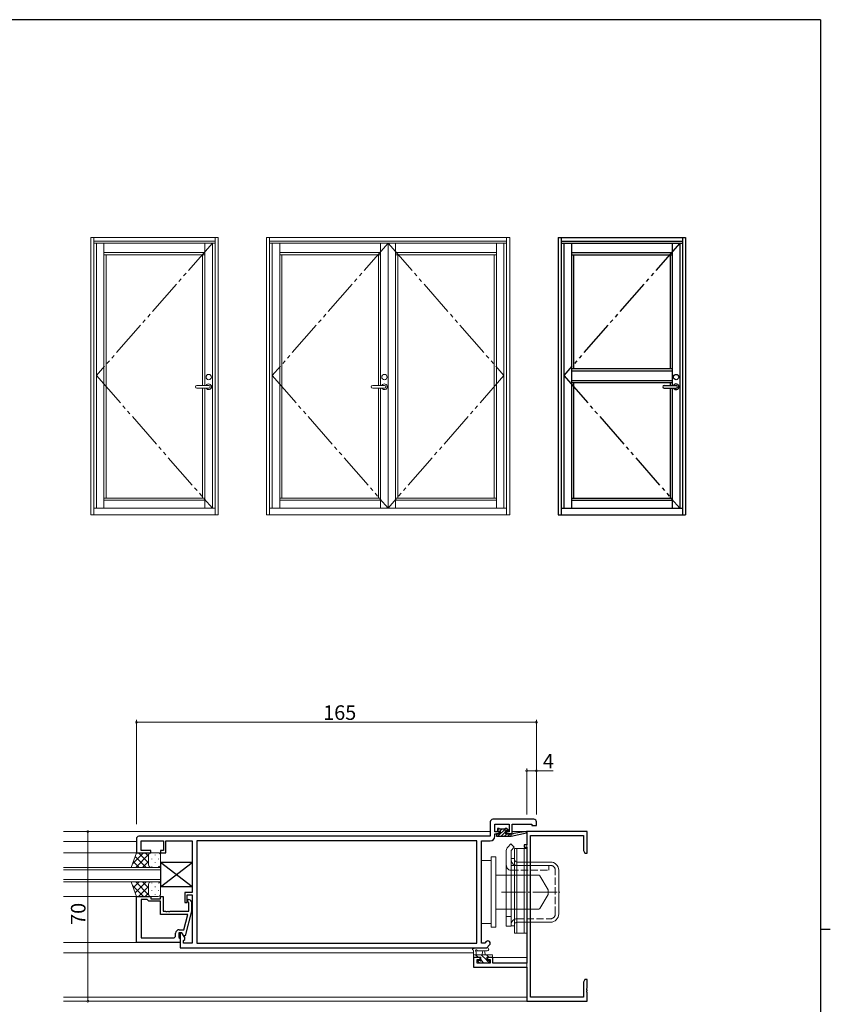
# Model space of a CAD drawing. Extents: x 0 to 1133, y 0 to 806.
# Drawn here: x 774 to 1108, y 396 to 802 of the extents above; entities that cross this region are included whole.
import ezdxf

# ---------------------------------------------------------------- set-up
doc = ezdxf.new("R2010")
doc.units = 0
for name, pattern in [('YCENTER_1', [13, 10, -1, 1, -1]), ('YDIVIDE_1', [15, 10, -1, 1, -1, 1, -1]), ('YHIDDEN_1', [4, 3, -1])]:
    doc.linetypes.add(name, pattern=pattern)
for name, color, linetype, lineweight in [('YKK_11', 7, 'CONTINUOUS', 30), ('YKK_12', 2, 'CONTINUOUS', 13), ('YKK_13', 4, 'CONTINUOUS', 13), ('YKK_A1', 4, 'CONTINUOUS', 13), ('YKK_D', 6, 'CONTINUOUS', 13)]:
    doc.layers.add(name, color=color, linetype=linetype, lineweight=lineweight)
doc.layers.add('YKK_ZWAK', color=7, linetype='CONTINUOUS')
doc.styles.get("Standard").update_dxf_attribs({"font": 'ROMANS.SHX', "bigfont": 'EXTFONT.SHX'})

# ---------------------------------------------------------------- blocks, each defined once
blk = doc.blocks.new('A201')
at = {"layer": 'YKK_ZWAK', "color": 254, "linetype": 'Continuous'}
for p, q in [((571, 410), (21, 410)), ((571, 410), (571, 35)), ((571, 222.5), (573, 222.5))]:
    blk.add_line(p, q, dxfattribs=at)

msp = doc.modelspace()

# ---------------------------------------------------------------- linework, layer by layer
at = {"layer": 'YKK_11', "color": 0, "linetype": 'ByBlock', "lineweight": -2, "ltscale": 0.5}
for p, q in [((967.75, 471.33), (967.75, 465.33)), ((985.75, 472.33), (968.75, 472.33)), ((986.75, 469.83), (986.75, 471.33)), ((969.68, 467.13), (969.68, 470.4)), ((969.68, 470.4), (975.55, 470.4)), ((971.45, 467.13), (969.68, 467.13)), ((971.45, 466.33), (971.45, 467.13)), ((975.55, 467.13), (974.45, 467.13)), ((974.45, 467.13), (974.45, 466.33)), ((975.55, 470.4), (975.55, 467.13)), ((976.75, 466.33), (976.75, 470.4)), ((976.75, 470.4), (984.82, 470.4)), ((1007.75, 467.33), (982.75, 467.33)), ((982.75, 467.33), (982.75, 461.83)), ((984.82, 470.4), (984.82, 469.83)), ((984.82, 469.83), (986.75, 469.83)), ((1007.75, 458.33), (1007.75, 467.33)), ((821.75, 464.33), (821.75, 458.53)), ((967.75, 465.33), (822.75, 465.33)), ((823.68, 459.53), (823.68, 463.4)), ((823.68, 463.4), (832.95, 463.4)), ((832.95, 463.4), (832.95, 459.53)), ((833.95, 458.53), (833.95, 463.4)), ((833.95, 463.4), (838.79, 463.4)), ((838.79, 463.4), (838.97, 463.52)), ((838.97, 463.52), (839.52, 463.52)), ((839.52, 463.52), (839.71, 463.4)), ((839.71, 463.4), (839.79, 463.4)), ((839.79, 463.4), (839.97, 463.52)), ((839.97, 463.52), (840.52, 463.52)), ((840.52, 463.52), (840.71, 463.4)), ((840.71, 463.4), (844.75, 463.4)), ((844.75, 463.4), (844.75, 442.23)), ((962.12, 463.4), (846.68, 463.4)), ((846.68, 463.4), (846.68, 421.26)), ((962.12, 463.4), (846.68, 463.4)), ((962.12, 421.26), (962.12, 463.4)), ((964.05, 421.26), (964.05, 463.4)), ((964.05, 463.4), (967.68, 463.4)), ((969.68, 465.4), (969.68, 466.33)), ((969.68, 466.33), (971.45, 466.33)), ((974.45, 466.33), (976.75, 466.33)), ((984.38, 398.96), (984.38, 465.7)), ((984.38, 465.7), (1006.12, 465.7)), ((1006.12, 465.7), (1006.12, 459.42)), ((827.75, 459.53), (823.68, 459.53)), ((827.75, 458.53), (827.75, 459.53)), ((832.95, 459.53), (831.75, 459.53)), ((831.75, 459.53), (831.75, 458.53)), ((982.75, 461.83), (981.75, 461.83)), ((981.75, 461.83), (981.75, 460.83)), ((981.75, 460.83), (982.75, 460.83)), ((982.75, 460.83), (982.75, 413.06)), ((1006.12, 459.42), (1006.75, 458.33)), ((821.75, 458.53), (827.75, 458.53)), ((831.75, 458.53), (833.95, 458.53)), ((1006.75, 458.33), (1007.75, 458.33)), ((821.75, 421.53), (821.75, 440.53)), ((821.75, 440.53), (827.75, 440.53)), ((823.68, 439.23), (823.68, 423.46)), ((826.25, 439.23), (823.68, 439.23)), ((823.68, 439.23), (823.68, 423.46)), ((826.45, 439.03), (826.25, 439.23)), ((826.95, 438.53), (826.45, 439.03)), ((831.75, 438.53), (826.95, 438.53)), ((827.75, 440.53), (827.75, 439.53)), ((827.75, 439.53), (831.75, 439.53)), ((831.75, 439.53), (831.75, 440.53)), ((831.75, 440.53), (832.75, 440.53)), ((831.75, 433.13), (831.75, 438.53)), ((832.75, 440.53), (832.75, 434.43)), ((844.75, 442.23), (841.75, 442.23)), ((841.75, 442.23), (841.75, 438.03)), ((842.75, 438.03), (842.75, 441.23)), ((842.75, 441.23), (844.75, 441.23)), ((843.77, 439.16), (844.55, 438.38)), ((844.75, 441.23), (844.75, 421.26)), ((832.75, 434.43), (833.79, 434.43)), ((833.79, 434.43), (833.97, 434.31)), ((834.52, 434.31), (834.71, 434.43)), ((834.71, 434.43), (834.79, 434.43)), ((834.79, 434.43), (834.97, 434.31)), ((835.52, 434.31), (835.71, 434.43)), ((835.71, 434.43), (843.35, 434.43)), ((841.75, 438.03), (842.75, 438.03)), ((844.55, 434.44), (841.84, 424.33)), ((843.35, 437.88), (842.92, 438.31)), ((843.35, 434.43), (843.35, 437.88)), ((844.55, 438.38), (844.55, 434.44)), ((842.96, 433.13), (831.75, 433.13)), ((833.97, 434.31), (834.52, 434.31)), ((834.97, 434.31), (835.52, 434.31)), ((841.27, 426.83), (842.96, 433.13)), ((839.45, 426.83), (841.27, 426.83)), ((823.68, 423.46), (836.95, 423.46)), ((837.95, 424.46), (837.95, 425.33)), ((840.55, 425.53), (839.25, 425.53)), ((839.25, 425.53), (839.25, 423.73)), ((839.25, 423.73), (839.45, 423.53)), ((839.45, 423.53), (839.75, 423.23)), ((840.55, 425.53), (839.75, 425.53)), ((839.75, 425.53), (839.75, 419.33)), ((839.75, 423.23), (839.75, 421.53)), ((841.24, 424.33), (840.55, 425.53)), ((841.68, 423.58), (840.55, 425.53)), ((841.84, 424.33), (841.24, 424.33)), ((841.25, 422.33), (841.68, 422.76)), ((841.25, 421.26), (841.25, 422.33)), ((841.68, 422.76), (841.68, 423.58)), ((839.75, 421.53), (821.75, 421.53)), ((839.75, 419.33), (966.25, 419.33)), ((844.75, 421.26), (841.25, 421.26)), ((846.68, 421.26), (962.12, 421.26)), ((965.45, 421.26), (964.05, 421.26)), ((966.1, 421.91), (965.45, 421.26)), ((966.25, 419.33), (967.47, 420.55)), ((963.55, 415.33), (960.75, 415.33)), ((960.75, 415.33), (960.75, 411.43)), ((962.38, 413.06), (962.38, 414.53)), ((962.38, 414.53), (963.55, 414.53)), ((963.55, 414.53), (963.55, 415.33)), ((968.85, 415.33), (966.55, 415.33)), ((966.55, 415.33), (966.55, 414.53)), ((966.55, 414.53), (967.65, 414.53)), ((967.65, 414.53), (967.65, 413.06)), ((968.85, 413.06), (968.85, 415.33)), ((960.75, 411.43), (982.75, 411.43)), ((967.65, 413.06), (962.38, 413.06)), ((982.75, 413.06), (968.85, 413.06)), ((982.75, 411.43), (982.75, 397.33)), ((1006.75, 406.33), (1006.12, 405.24)), ((1007.75, 406.33), (1006.75, 406.33)), ((1007.75, 402.79), (1007.75, 406.33)), ((1006.12, 405.24), (1006.12, 398.96)), ((1007.63, 402.61), (1007.75, 402.79)), ((1007.63, 402.06), (1007.63, 402.61)), ((1007.75, 401.87), (1007.63, 402.06)), ((1006.12, 398.96), (984.38, 398.96)), ((1007.63, 401.61), (1007.75, 401.79)), ((1007.63, 401.06), (1007.63, 401.61)), ((1007.75, 400.87), (1007.63, 401.06)), ((1007.75, 401.79), (1007.75, 401.87)), ((1007.75, 397.33), (1007.75, 400.87)), ((982.75, 397.33), (1007.75, 397.33))]:
    msp.add_line(p, q, dxfattribs=at)
for centre, radius, start, end in [((968.75, 471.33), 1, 90, 180), ((985.75, 471.33), 1, 0, 90), ((822.75, 464.33), 1, 90, 180), ((967.68, 465.4), 2, 270, 360), ((843.35, 438.73), 0.6, 45, 225), ((839.45, 425.33), 1.5, 90, 180), ((836.95, 424.46), 1, 270, 360), ((966.78, 421.23), 0.965, 315, 135)]:
    msp.add_arc(centre, radius, start, end, dxfattribs=at)
at = {"layer": 'YKK_12'}
for p, q in [((967.75, 467.33), (791.75, 467.33)), ((971.75, 467.33), (969.7, 467.33)), ((975.53, 467.33), (973.92, 467.33)), ((982.75, 467.33), (976.75, 467.33)), ((982.75, 397.33), (982.75, 467.33)), ((821.75, 463.13), (791.75, 463.13)), ((791.75, 458.53), (821.75, 458.53)), ((791.75, 440.53), (822.25, 440.53)), ((822.05, 421.53), (791.75, 421.53)), ((960.75, 417.33), (791.75, 417.33)), ((968.35, 415.33), (982.75, 415.33)), ((982.75, 398.96), (791.75, 398.96)), ((982.75, 397.33), (791.75, 397.33))]:
    msp.add_line(p, q, dxfattribs=at)
at = {"layer": 'YKK_12', "linetype": 'Continuous', "ltscale": 1.5}
for p, q in [((831.75, 452.53), (791.75, 452.53)), ((791.75, 451.53), (831.75, 451.53)), ((831.75, 446.53), (831.75, 452.53)), ((831.75, 447.53), (791.75, 447.53)), ((791.75, 446.53), (831.75, 446.53))]:
    msp.add_line(p, q, dxfattribs=at)
at = {"layer": 'YKK_13', "linetype": 'ByBlock', "lineweight": -2}
for p, q in [((970.65, 467.77), (971.41, 468.53)), ((971.45, 468.53), (970.65, 468.53)), ((970.65, 468.53), (970.65, 467.43)), ((970.65, 467.43), (971.75, 467.43)), ((970.91, 465.33), (974.11, 468.53)), ((971.65, 468.33), (971.45, 468.53)), ((973.65, 468.33), (971.65, 468.33)), ((971.66, 467.43), (972.56, 468.33)), ((971.75, 467.43), (971.75, 466.33)), ((972.25, 465.33), (974.08, 467.16)), ((973.85, 468.53), (973.65, 468.33)), ((974.57, 468.53), (973.85, 468.53)), ((974.15, 466.97), (974.01, 467.22)), ((974.15, 466.33), (974.15, 466.97)), ((974.36, 467.57), (974.61, 467.43)), ((974.42, 467.5), (975.01, 468.09)), ((975.29, 467.82), (974.57, 468.53)), ((974.61, 467.43), (975.12, 467.43)), ((975.12, 467.43), (975.29, 467.82)), ((982.5, 467.33), (977.46, 466.51)), ((982.61, 466.74), (982.5, 467.33)), ((971.75, 466.33), (970.35, 466.33)), ((970.35, 466.33), (970.35, 465.33)), ((970.35, 465.33), (976.35, 465.33)), ((970.37, 466.14), (970.54, 466.31)), ((973.6, 465.33), (974.6, 466.33)), ((976.35, 466.33), (974.15, 466.33)), ((974.95, 465.33), (975.95, 466.33)), ((976.29, 465.33), (976.35, 465.38)), ((976.35, 465.33), (982.61, 466.74)), ((976.43, 466.35), (976.35, 466.33)), ((976.35, 465.33), (976.35, 466.33)), ((976.71, 466.24), (976.43, 466.35)), ((977.23, 466.32), (976.71, 466.24)), ((977.46, 466.51), (977.23, 466.32))]:
    msp.add_line(p, q, dxfattribs=at)
at = {"layer": 'YKK_13'}
for p, q in [((974.35, 459.5), (974.35, 428.33)), ((976.24, 462.22), (974.94, 460.92)), ((977.65, 460.8), (976.24, 462.22)), ((977.65, 460.8), (976.35, 459.5)), ((976.35, 459.5), (976.35, 428.33)), ((977.75, 460.33), (978.75, 460.33)), ((977.75, 425.33), (977.75, 460.33)), ((978.75, 460.33), (978.75, 425.33)), ((978.75, 460.33), (981.75, 460.33)), ((978.75, 425.33), (978.75, 460.33)), ((981.75, 460.33), (982.75, 460.33)), ((981.75, 425.33), (981.75, 460.33)), ((981.75, 460.33), (981.75, 425.33)), ((982.75, 460.33), (982.75, 425.33)), ((968.05, 455.33), (964.05, 455.33)), ((964.05, 455.33), (964.05, 429.33)), ((964.05, 429.58), (964.05, 455.08)), ((968.05, 456.83), (968.05, 427.83)), ((970.05, 456.83), (968.05, 456.83)), ((970.05, 456.83), (970.05, 427.83)), ((976.35, 456.23), (977.75, 456.23)), ((976.35, 428.43), (976.35, 456.23)), ((977.75, 456.23), (977.75, 428.43)), ((977.75, 455.73), (977.75, 456.23)), ((978.75, 454.73), (992.55, 454.73)), ((976.35, 453.83), (976.35, 430.83)), ((995.95, 433.33), (995.95, 451.33)), ((970.05, 449.33), (987.76, 449.33)), ((988.19, 449.08), (991.55, 443.33)), ((991.55, 441.33), (991.55, 443.33)), ((991.55, 441.33), (988.19, 435.58)), ((970.05, 435.33), (987.76, 435.33)), ((974.35, 432.33), (976.35, 432.33)), ((964.05, 429.33), (968.05, 429.33)), ((968.05, 427.83), (970.05, 427.83)), ((976.35, 428.33), (974.35, 428.33)), ((974.35, 428.33), (976.35, 428.33)), ((976.35, 428.43), (977.75, 428.43)), ((977.75, 428.43), (977.75, 428.93)), ((978.75, 429.93), (992.55, 429.93)), ((978.75, 425.33), (977.75, 425.33)), ((981.75, 425.33), (978.75, 425.33)), ((982.75, 425.33), (981.75, 425.33)), ((960.75, 415.63), (960.75, 418.31)), ((966.48, 419.33), (961.31, 419.33)), ((966.48, 418.13), (962.51, 418.13)), ((960.75, 416.53), (968.35, 416.53)), ((961.65, 415.33), (961.05, 415.33)), ((962.7, 415.53), (961.7, 416.53)), ((963.85, 415.53), (961.85, 415.53)), ((961.95, 417.71), (961.95, 416.53)), ((963.05, 414.13), (963.39, 414.13)), ((963.85, 414.59), (963.85, 415.53)), ((966.25, 414.23), (963.95, 416.53)), ((965, 413.23), (964.1, 414.14)), ((964.45, 416.53), (964.55, 417.68)), ((965.65, 416.53), (965.55, 417.68)), ((967.19, 415.53), (966.19, 416.53)), ((967.55, 415.53), (966.25, 415.53)), ((966.25, 415.53), (966.25, 414.13)), ((966.25, 414.13), (967.15, 414.13)), ((967.36, 413.12), (966.35, 414.13)), ((968.35, 415.33), (967.75, 415.33)), ((968.63, 416.35), (968.46, 416.51)), ((968.65, 416.23), (968.65, 415.63)), ((963.34, 413.12), (962.84, 413.62)), ((964.15, 413.03), (963.55, 413.03)), ((966.45, 413.23), (964.35, 413.23)), ((967.15, 413.03), (966.65, 413.03)), ((967.45, 413.83), (967.45, 413.33))]:
    msp.add_line(p, q, dxfattribs=at)
at = {"layer": 'YKK_13', "ltscale": 1.5}
for p, q in [((819.61, 452.53), (821.75, 458.53)), ((824.66, 458.53), (820.13, 454.01)), ((822.94, 452.53), (820.48, 454.99)), ((825.76, 452.53), (821.23, 457.07)), ((826.8, 457.85), (821.49, 452.53)), ((821.83, 458.53), (821.7, 458.41)), ((821.75, 458.53), (827.75, 458.53)), ((826.75, 454.38), (822.59, 458.53)), ((826.75, 454.97), (824.31, 452.53)), ((826.75, 457.2), (825.42, 458.53)), ((826.75, 457.53), (826.75, 453.53)), ((826.75, 453.53), (826.75, 457.53)), ((827.49, 458.53), (827.44, 458.48)), ((827.75, 458.53), (830.75, 458.53)), ((828.08, 455.91), (828.08, 456.11)), ((829.5, 457.53), (829.5, 457.73)), ((829.5, 454.5), (829.5, 454.7)), ((830.91, 455.91), (830.91, 456.11)), ((831.75, 453.53), (831.75, 457.53)), ((819.61, 452.53), (827.75, 452.53)), ((827.56, 452.95), (827.54, 452.93)), ((827.75, 452.53), (830.75, 452.53)), ((828.08, 452.93), (828.08, 453.08)), ((830.91, 452.95), (830.91, 453.08)), ((822.94, 446.53), (820.48, 444.08)), ((825.76, 446.53), (821.23, 442)), ((826.8, 441.22), (821.49, 446.53)), ((826.75, 444.1), (824.31, 446.53)), ((827.75, 446.53), (830.75, 446.53)), ((824.66, 440.53), (820.13, 445.06)), ((826.75, 444.69), (822.59, 440.53)), ((826.75, 445.53), (826.75, 441.53)), ((826.75, 441.53), (826.75, 445.13)), ((827.56, 446.11), (827.54, 446.13)), ((828.08, 446.13), (828.08, 445.98)), ((828.08, 443.15), (828.08, 442.95)), ((829.5, 444.57), (829.5, 444.37)), ((830.91, 446.12), (830.91, 445.98)), ((830.91, 443.15), (830.91, 442.95)), ((831.75, 445.53), (831.75, 441.53)), ((821.83, 440.53), (821.7, 440.66)), ((826.75, 441.86), (825.42, 440.53)), ((827.49, 440.53), (827.44, 440.58)), ((827.75, 440.53), (830.75, 440.53)), ((829.5, 441.54), (829.5, 441.34))]:
    msp.add_line(p, q, dxfattribs=at)
at = {"layer": 'YKK_13', "linetype": 'ByBlock', "lineweight": -2, "ltscale": 0.5}
for p, q in [((844.75, 444.53), (831.75, 454.53)), ((831.75, 454.53), (831.75, 444.53)), ((831.75, 444.53), (844.75, 454.53)), ((844.75, 454.53), (831.75, 454.53)), ((844.75, 454.53), (844.75, 444.53)), ((844.75, 444.53), (831.75, 444.53))]:
    msp.add_line(p, q, dxfattribs=at)
at = {"layer": 'YKK_13', "linetype": 'YHIDDEN_1'}
for p, q in [((976.35, 453.33), (991.85, 453.33)), ((976.35, 451.33), (991.85, 451.33)), ((978.75, 453.33), (992.55, 453.33)), ((991.85, 453.33), (991.85, 451.33)), ((994.55, 433.33), (994.55, 451.33)), ((978.75, 431.33), (992.55, 431.33))]:
    msp.add_line(p, q, dxfattribs=at)
at = {"layer": 'YKK_13', "linetype": 'Continuous', "ltscale": 1.5}
for p, q in [((819.61, 446.53), (821.75, 440.53)), ((819.61, 446.53), (827.75, 446.53)), ((821.75, 440.53), (827.75, 440.53))]:
    msp.add_line(p, q, dxfattribs=at)
at = {"layer": 'YKK_13', "linetype": 'YCENTER_1'}
msp.add_line((972.31, 442.33), (996.45, 442.33), dxfattribs=at)
at = {"layer": 'YKK_13', "linetype": 'ByBlock', "lineweight": -2}
msp.add_arc((974.15, 467.43), 0.25, 33.0557, 236.9443, dxfattribs=at)
at = {"layer": 'YKK_13'}
for centre, radius, start, end in [((976.35, 459.5), 2, 135, 180), ((978.75, 455.73), 1, 180, 270), ((992.55, 451.33), 3.4, 0, 90), ((987.76, 448.83), 0.5, 30.2564, 90), ((987.76, 435.83), 0.5, 270, 329.7436), ((992.55, 433.33), 3.4, 270, 0), ((978.75, 428.93), 1, 90, 180), ((960.75, 418.83), 0.3, 79.4712, 240), ((960.45, 418.31), 0.3, 0, 60), ((960.86, 419.42), 0.3, 259.4712, 319.4712), ((961.31, 419.03), 0.3, 90, 139.4712), ((961.95, 418.23), 0.3, 19.1898, 240), ((962.51, 418.43), 0.3, 199.1898, 270.0402), ((965.05, 417.63), 0.5, 5.0921, 174.9079), ((966.48, 418.73), 0.6, 270.0402, 90.0402), ((961.05, 415.63), 0.3, 180, 270), ((961.65, 415.53), 0.2, 270, 0), ((961.65, 417.71), 0.3, 0, 60), ((963.05, 413.83), 0.3, 90, 225), ((963.39, 413.83), 0.3, 33.0557, 90), ((963.85, 414.13), 0.25, 213.0557, 56.9443), ((964.15, 414.59), 0.3, 180, 236.9443), ((967.15, 413.83), 0.3, 0, 90), ((967.75, 415.53), 0.2, 180, 270), ((968.35, 416.23), 0.3, 0, 90), ((968.35, 415.63), 0.3, 270, 0), ((963.55, 413.33), 0.3, 225, 270), ((964.15, 413.23), 0.2, 270, 0), ((966.65, 413.23), 0.2, 180, 270), ((967.15, 413.33), 0.3, 270, 0)]:
    msp.add_arc(centre, radius, start, end, dxfattribs=at)
at = {"layer": 'YKK_13', "ltscale": 1.5}
for centre, start, end in [((827.75, 457.53), 90.0001, 180), ((827.75, 457.53), 90, 180), ((830.75, 457.53), 0, 90), ((827.75, 453.53), 180, 270), ((830.75, 453.53), 270, 0), ((827.75, 445.53), 90, 180), ((830.75, 445.53), 0, 90), ((827.75, 441.53), 180, 269.9999), ((827.75, 441.53), 180, 270), ((830.75, 441.53), 270, 0)]:
    msp.add_arc(centre, 1, start, end, dxfattribs=at)
at = {"layer": 'YKK_13', "linetype": 'YHIDDEN_1'}
for centre, radius, start, end in [((978.75, 455.73), 2.4, 180, 270), ((976.35, 453.33), 2, 180, 270), ((992.55, 451.33), 2, 0, 90), ((978.75, 428.93), 2.4, 90, 180), ((992.55, 433.33), 2, 270, 0)]:
    msp.add_arc(centre, radius, start, end, dxfattribs=at)
at = {"layer": 'YKK_A1', "ltscale": 1.5}
for p, q in [((802.94, 712.15), (802.94, 597.9)), ((802.94, 712.15), (855.44, 712.15)), ((804.19, 712.15), (804.19, 597.9)), ((804.19, 710.65), (854.19, 710.65)), ((854.19, 712.15), (854.19, 597.9)), ((855.44, 712.15), (855.44, 597.9)), ((875.44, 712.15), (875.44, 597.9)), ((875.44, 712.15), (975.74, 712.15)), ((876.69, 712.15), (876.69, 597.9)), ((876.69, 710.65), (974.49, 710.65)), ((974.49, 712.15), (974.49, 597.9)), ((975.74, 712.15), (975.74, 597.9)), ((804.19, 709.9), (854.19, 709.9)), ((805.29, 709.9), (805.29, 600.65)), ((808.39, 709.9), (808.39, 600.65)), ((849.99, 709.9), (849.99, 651.25)), ((853.09, 709.9), (853.09, 600.65)), ((876.69, 709.9), (974.49, 709.9)), ((877.79, 709.9), (877.79, 600.65)), ((880.89, 709.9), (880.89, 600.65)), ((922.49, 709.9), (922.49, 651.25)), ((925.59, 709.9), (925.59, 600.65)), ((925.59, 709.9), (925.59, 600.65)), ((928.69, 600.65), (928.69, 709.9)), ((970.29, 709.9), (970.29, 600.65)), ((973.39, 709.9), (973.39, 600.65)), ((808.39, 705.98), (849.99, 705.98)), ((808.39, 705.08), (849.99, 705.08)), ((809.29, 705.08), (809.29, 604.8)), ((849.09, 705.08), (849.09, 651.25)), ((880.89, 705.98), (922.49, 705.98)), ((880.89, 705.08), (922.49, 705.08)), ((881.79, 705.08), (881.79, 604.8)), ((921.59, 705.08), (921.59, 651.25)), ((970.29, 705.98), (928.69, 705.98)), ((970.29, 705.08), (928.69, 705.08)), ((929.59, 604.8), (929.59, 705.08)), ((969.39, 705.08), (969.39, 604.8)), ((846.73, 651.25), (851.58, 651.25)), ((846.73, 650.05), (851.58, 650.05)), ((849.09, 650.05), (849.09, 604.8)), ((849.99, 650.05), (849.99, 600.65)), ((919.23, 651.25), (924.08, 651.25)), ((919.23, 650.05), (924.08, 650.05)), ((921.59, 650.05), (921.59, 604.8)), ((922.49, 650.05), (922.49, 600.65)), ((808.39, 604.8), (849.99, 604.8)), ((808.39, 603.9), (849.99, 603.9)), ((880.89, 604.8), (922.49, 604.8)), ((880.89, 603.9), (922.49, 603.9)), ((970.29, 604.8), (928.69, 604.8)), ((970.29, 603.9), (928.69, 603.9)), ((802.94, 597.9), (855.44, 597.9)), ((804.19, 600.65), (854.19, 600.65)), ((875.44, 597.9), (975.74, 597.9)), ((876.69, 600.65), (974.49, 600.65))]:
    msp.add_line(p, q, dxfattribs=at)
at = {"layer": 'YKK_A1', "linetype": 'ByBlock', "lineweight": -2}
for p, q in [((995.74, 712.15), (995.74, 597.9)), ((995.74, 712.15), (1048.24, 712.15)), ((996.99, 712.15), (996.99, 597.9)), ((996.99, 710.65), (1046.99, 710.65)), ((1046.99, 712.15), (1046.99, 597.9)), ((1048.24, 712.15), (1048.24, 597.9)), ((996.99, 709.9), (1046.99, 709.9)), ((998.09, 709.9), (998.09, 600.65)), ((1001.19, 709.9), (1001.19, 600.65)), ((1042.79, 709.9), (1042.79, 651.25)), ((1045.89, 709.9), (1045.89, 600.65)), ((1001.19, 705.98), (1042.79, 705.98)), ((1001.19, 705.08), (1042.79, 705.08)), ((1002.09, 705.08), (1002.09, 658.15)), ((1041.89, 705.08), (1041.89, 658.15)), ((1001.19, 658.15), (1042.79, 658.15)), ((1001.19, 657.25), (1042.79, 657.25)), ((1001.19, 653.3), (1042.79, 653.3)), ((1001.19, 652.4), (1042.79, 652.4)), ((1002.09, 652.4), (1002.09, 604.8)), ((1039.53, 651.25), (1044.38, 651.25)), ((1039.53, 650.05), (1044.38, 650.05)), ((1041.89, 652.4), (1041.89, 651.25)), ((1041.89, 650.05), (1041.89, 604.8)), ((1042.79, 650.05), (1042.79, 600.65)), ((1001.19, 604.8), (1042.79, 604.8)), ((1001.19, 603.9), (1042.79, 603.9)), ((995.74, 597.9), (1048.24, 597.9)), ((996.99, 600.65), (1046.99, 600.65))]:
    msp.add_line(p, q, dxfattribs=at)
at = {"layer": 'YKK_A1', "linetype": 'YDIVIDE_1', "ltscale": 1.5}
for p, q in [((853.09, 709.9), (805.29, 655.28)), ((925.59, 709.9), (877.79, 655.28)), ((925.59, 709.9), (973.39, 655.28)), ((805.29, 655.28), (853.09, 600.65)), ((877.79, 655.28), (925.59, 600.65)), ((973.39, 655.28), (925.59, 600.65))]:
    msp.add_line(p, q, dxfattribs=at)
at = {"layer": 'YKK_A1', "linetype": 'YDIVIDE_1', "lineweight": -2, "ltscale": 1.5}
for p, q in [((1045.89, 709.9), (998.09, 655.28)), ((998.09, 655.28), (1045.89, 600.65))]:
    msp.add_line(p, q, dxfattribs=at)
at = {"layer": 'YKK_A1', "ltscale": 1.5}
for centre in [(851.58, 654.65), (924.08, 654.65)]:
    msp.add_circle(centre, 1.1, dxfattribs=at)
at = {"layer": 'YKK_A1', "linetype": 'ByBlock', "lineweight": -2}
msp.add_circle((1044.38, 654.65), 1.1, dxfattribs=at)
at = {"layer": 'YKK_A1', "ltscale": 1.5}
for centre, radius, start, end in [((846.73, 650.65), 0.6, 90, 270), ((851.58, 650.65), 1.18, 210.7064, 149.2936), ((851.58, 650.65), 0.6, 270, 90), ((919.23, 650.65), 0.6, 90, 270), ((924.08, 650.65), 1.18, 210.7064, 149.2936), ((924.08, 650.65), 0.6, 270, 90)]:
    msp.add_arc(centre, radius, start, end, dxfattribs=at)
at = {"layer": 'YKK_A1', "linetype": 'ByBlock', "lineweight": -2}
for centre, radius, start, end in [((1039.53, 650.65), 0.6, 90, 270), ((1044.38, 650.65), 1.18, 210.7064, 149.2936), ((1044.38, 650.65), 0.6, 270, 90)]:
    msp.add_arc(centre, radius, start, end, dxfattribs=at)
at = {"layer": 'YKK_D'}
for p, q in [((821.75, 470.38), (821.75, 513.33)), ((986.75, 512.33), (821.75, 512.33)), ((986.75, 474.33), (986.75, 513.33)), ((819.3, 467.33), (800.75, 467.33)), ((801.75, 467.33), (801.75, 397.33)), ((819.3, 397.33), (800.75, 397.33))]:
    msp.add_line(p, q, dxfattribs=at)
at = {"layer": 'YKK_D', "ltscale": 1.5}
for p, q in [((982.75, 474.33), (982.75, 493.33)), ((982.75, 492.33), (986.75, 492.33)), ((986.75, 474.33), (986.75, 493.33)), ((986.75, 492.33), (993.65, 492.33))]:
    msp.add_line(p, q, dxfattribs=at)
at = {"layer": 'YKK_D', "linetype": 'ByBlock', "const_width": 0.85}
for points in [[(821.86, 512.33, 1), (821.64, 512.33, 1)], [(986.64, 512.33, 1), (986.86, 512.33, 1)], [(982.86, 492.33, 1), (982.64, 492.33, 1)], [(986.64, 492.33, 1), (986.86, 492.33, 1)], [(801.75, 467.23, 1), (801.75, 467.44, 1)], [(801.75, 397.44, 1), (801.75, 397.23, 1)]]:
    msp.add_lwpolyline(points, format="xyb", close=True, dxfattribs=at)

# ---------------------------------------------------------------- block references
at = {"layer": 'YKK_ZWAK', "xscale": 1.9999999992, "yscale": 1.9999999992, "zscale": 1.9999999992}
msp.add_blockref('A201', (-38, -18), dxfattribs=at)

# ---------------------------------------------------------------- texts
at = {"layer": 'YKK_D'}
for s, p in [('165', (898.81, 513.33)), ('4', (989.45, 493.33))]:
    msp.add_text(s, height=6, dxfattribs=at).set_placement(p)
msp.add_text('70', height=6, rotation=90, dxfattribs=at).set_placement((800.75, 428.81))

doc.saveas('drawing.dxf')
